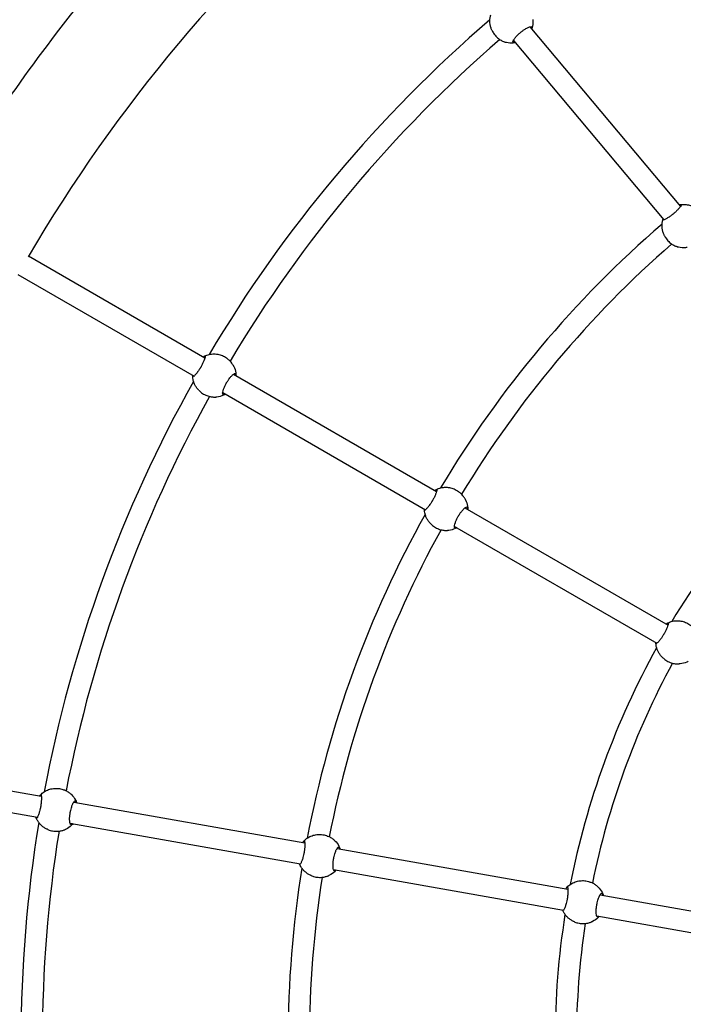
# Model space of a CAD drawing. Units: millimetres. Extents: x 0.91 to 8.86, y 0.69 to 8.81.
# Drawn here: x 3.88 to 4.37, y 4.07 to 4.81 of the extents above; entities that cross this region are included whole.
import ezdxf

# ---------------------------------------------------------------- set-up
doc = ezdxf.new("R2010")
doc.units = ezdxf.units.MM
doc.layers.add('sup-VIS', color=7, linetype='Continuous')

msp = doc.modelspace()

# ---------------------------------------------------------------- linework, layer by layer
at = {"layer": 'sup-VIS'}
for p, q in [((4.22977, 4.80082), (4.22997, 4.80045)), ((4.25789, 4.80408), (4.37078, 4.66955)), ((4.24556, 4.79388), (4.35831, 4.65952)), ((4.35869, 4.64758), (4.35889, 4.64721)), ((3.88253, 4.63244), (4.01453, 4.55623)), ((3.87453, 4.61859), (4.00638, 4.54246)), ((4.03205, 4.55497), (4.03236, 4.55469)), ((4.03593, 4.54388), (4.18802, 4.45607)), ((4.01062, 4.5312), (4.01093, 4.53092)), ((4.02783, 4.53008), (4.17973, 4.44238)), ((4.2056, 4.45507), (4.20591, 4.45479)), ((4.20926, 4.44381), (4.36133, 4.35601)), ((4.18418, 4.4313), (4.18449, 4.43102)), ((4.20136, 4.42989), (4.35295, 4.34237)), ((4.35753, 4.33139), (4.35784, 4.33111)), ((3.74191, 4.25422), (3.89202, 4.22775)), ((3.73913, 4.23846), (3.88907, 4.21202)), ((3.90891, 4.23255), (3.90929, 4.2324)), ((3.91635, 4.22346), (4.0893, 4.19296)), ((3.91346, 4.20772), (4.08619, 4.17726)), ((3.89691, 4.20289), (3.89729, 4.20273)), ((4.10616, 4.19803), (4.10655, 4.19788)), ((4.11346, 4.1887), (4.28638, 4.15821)), ((4.09416, 4.16837), (4.09455, 4.16821)), ((4.11079, 4.17293), (4.28317, 4.14253)), ((4.30323, 4.16344), (4.30362, 4.16329)), ((4.31044, 4.15397), (4.48326, 4.1235)), ((4.3079, 4.13817), (4.48024, 4.10778)), ((4.29123, 4.13378), (4.29162, 4.13362))]:
    msp.add_line(p, q, dxfattribs=at)
for radius, start, end in [(1.1619, 130.35864, 149.64136), (1.2381, 139.81521, 148.24159), (1.008, 130.66226, 149.33588), (0.992, 130.88805, 149.12048), (0.808, 130.79126, 149.16949), (0.792, 131.09855, 148.87505), (1.008, 150.66226, 169.33588), (0.992, 150.88805, 169.12048), (0.608, 131.03144, 148.88622), (0.808, 150.79126, 169.16949), (0.792, 151.09855, 168.87505), (0.608, 151.03144, 168.88622), (0.592, 151.4556, 168.47916), (1.2381, 169.90563, 250.05003), (1.008, 170.66226, 189.33588), (0.992, 170.88805, 189.12048), (0.808, 170.79126, 189.16949), (0.792, 171.09855, 188.87505), (0.608, 171.03144, 188.88622), (0.592, 171.4556, 188.47916)]:
    msp.add_arc((4.88474, 4.04458), radius, start, end, dxfattribs=at)
at = {"layer": 'sup-VIS', "extrusion": (0, 0, -1)}
for centre, major_axis, start_param, end_param in [((4.2439, 4.80833), (-0.01413, -0.00751), 0, 0.04576), ((4.37282, 4.65509), (-0.01413, -0.00751), 0, 0.04576), ((4.02134, 4.54309), (0.01071, 0.01189), -0.04576, 0), ((4.02134, 4.54309), (-0.01071, -0.01189), 0, 0.04576), ((4.19489, 4.44318), (0.01071, 0.01189), -0.04576, 0), ((4.19489, 4.44318), (-0.01071, -0.01189), 0, 0.04576), ((4.36824, 4.34328), (-0.01071, -0.01189), 0, 0.04576), ((3.90291, 4.21772), (0.006, 0.01483), -0.04576, 0), ((3.90291, 4.21772), (-0.006, -0.01483), 0, 0.04576), ((4.10016, 4.1832), (0.006, 0.01483), -0.04576, 0), ((4.10016, 4.1832), (-0.006, -0.01483), 0, 0.04576), ((4.29723, 4.14861), (0.006, 0.01483), -0.04576, 0), ((4.29723, 4.14861), (-0.006, -0.01483), 0, 0.04576)]:
    msp.add_ellipse(centre, major_axis=major_axis, ratio=0.999528, start_param=start_param, end_param=end_param, dxfattribs=at)
at = {"layer": 'sup-VIS'}
for points, knots in [([(4.22945, 4.80147), (4.22911, 4.80218), (4.22883, 4.80291), (4.22837, 4.80441), (4.2282, 4.80518), (4.22797, 4.80673), (4.22791, 4.80751), (4.2279, 4.80908), (4.22796, 4.80986), (4.22819, 4.81141), (4.22836, 4.81218), (4.22858, 4.81293)], [1.071367, 1.071367, 1.071367, 1.071367, 1.2181908, 1.2181908, 1.3650145, 1.3650145, 1.5118382, 1.5118382, 1.658662, 1.658662, 1.8054857, 1.8054857, 1.8054857, 1.8054857]), ([(4.2601, 4.8095), (4.26028, 4.80781), (4.26019, 4.80608), (4.25969, 4.80374), (4.2595, 4.80308), (4.25927, 4.80243)], [4.5476393, 4.5476393, 4.5476393, 4.5476393, 4.8675303, 4.8675303, 4.99623, 4.99623, 4.99623, 4.99623]), ([(4.22997, 4.80045), (4.2302, 4.80003), (4.23045, 4.7996), (4.23105, 4.79869), (4.2314, 4.79821), (4.23214, 4.79732), (4.23255, 4.79688), (4.2334, 4.79605), (4.23385, 4.79566), (4.23475, 4.79496), (4.23521, 4.79464), (4.23608, 4.79408), (4.2365, 4.79384), (4.23728, 4.79343), (4.23766, 4.79325), (4.23836, 4.79294), (4.23867, 4.79281), (4.23918, 4.79261), (4.23938, 4.79254), (4.23952, 4.79248)], [38.555084, 38.555084, 38.555084, 38.555084, 40.04396, 40.04396, 41.780703, 41.780703, 43.517446, 43.517446, 45.254189, 45.254189, 46.990932, 46.990932, 48.727675, 48.727675, 50.472657, 50.472657, 52.217639, 52.217639, 53.829452, 53.829452, 53.829452, 53.829452]), ([(4.24566, 4.79243), (4.2455, 4.79243), (4.24538, 4.79247), (4.24523, 4.79265), (4.2452, 4.79278), (4.24525, 4.79326), (4.24545, 4.79371), (4.2461, 4.79479), (4.24653, 4.79539), (4.24752, 4.7966), (4.24806, 4.7972), (4.24894, 4.7981), (4.24925, 4.79839), (4.24981, 4.79892), (4.25006, 4.79915), (4.25046, 4.7995), (4.2506, 4.79962), (4.25085, 4.79983), (4.25096, 4.79992), (4.25119, 4.80011), (4.25132, 4.80021), (4.25164, 4.80047), (4.25185, 4.80063), (4.25262, 4.80122), (4.2532, 4.80162), (4.25456, 4.80251), (4.25532, 4.80295), (4.25682, 4.80371), (4.25751, 4.80399), (4.25857, 4.80426), (4.25893, 4.80425), (4.25922, 4.80401), (4.25925, 4.80386), (4.2592, 4.80366)], [-32.465048, -32.465048, -32.465048, -32.465048, -30.594148, -30.594148, -28.750985, -28.750985, -25.299015, -25.299015, -22.144384, -22.144384, -19.440209, -19.440209, -18.121669, -18.121669, -17.076796, -17.076796, -16.532998, -16.532998, -16.099612, -16.099612, -15.618183, -15.618183, -14.841977, -14.841977, -12.663004, -12.663004, -9.549291, -9.549291, -5.917996, -5.917996, -2.293798, -2.293798, 0, 0, 0, 0]), ([(4.2592, 4.80366), (4.25917, 4.80351), (4.25912, 4.80331), (4.25902, 4.80297), (4.25899, 4.80289), (4.25897, 4.8028)], [29.731953, 29.731953, 29.731953, 29.731953, 31.343766, 31.343766, 31.869755, 31.869755, 31.869755, 31.869755]), ([(4.2471, 4.79205), (4.24655, 4.79195), (4.246, 4.79188), (4.24375, 4.7917), (4.24202, 4.79184), (4.24011, 4.79231), (4.23985, 4.79238), (4.2396, 4.79246)], [6.0438138, 6.0438138, 6.0438138, 6.0438138, 6.1478561, 6.1478561, 6.4679588, 6.4679588, 6.517845, 6.517845, 6.517845, 6.517845]), ([(4.24671, 4.79251), (4.24655, 4.79249), (4.2464, 4.79247), (4.24601, 4.79244), (4.24581, 4.79243), (4.24566, 4.79243)], [51.363102, 51.363102, 51.363102, 51.363102, 52.217639, 52.217639, 53.829452, 53.829452, 53.829452, 53.829452]), ([(4.37107, 4.67098), (4.37121, 4.67102), (4.37132, 4.671), (4.37143, 4.6709), (4.37144, 4.6708), (4.37134, 4.67041), (4.37111, 4.67002), (4.37041, 4.66904), (4.36996, 4.66848), (4.36893, 4.66733), (4.36838, 4.66676), (4.36748, 4.66589), (4.36718, 4.6656), (4.36661, 4.66508), (4.36635, 4.66485), (4.36595, 4.6645), (4.36582, 4.66439), (4.36557, 4.66418), (4.36546, 4.66409), (4.36522, 4.66389), (4.3651, 4.66379), (4.36477, 4.66353), (4.36457, 4.66337), (4.3638, 4.66277), (4.36323, 4.66236), (4.36189, 4.66144), (4.36114, 4.66096), (4.35969, 4.66012), (4.35902, 4.65979), (4.35803, 4.6594), (4.3577, 4.65934), (4.35747, 4.65948), (4.35746, 4.65959), (4.35752, 4.65975)], [-32.465048, -32.465048, -32.465048, -32.465048, -30.594148, -30.594148, -28.750985, -28.750985, -25.299015, -25.299015, -22.144384, -22.144384, -19.440209, -19.440209, -18.121669, -18.121669, -17.076796, -17.076796, -16.532998, -16.532998, -16.099612, -16.099612, -15.618183, -15.618183, -14.841977, -14.841977, -12.663004, -12.663004, -9.549291, -9.549291, -5.917996, -5.917996, -2.293798, -2.293798, 0, 0, 0, 0]), ([(4.3698, 4.67071), (4.37007, 4.67077), (4.3703, 4.67082), (4.37075, 4.67091), (4.37094, 4.67095), (4.37107, 4.67098)], [23.002719, 23.002719, 23.002719, 23.002719, 24.363838, 24.363838, 25.975651, 25.975651, 25.975651, 25.975651]), ([(4.37116, 4.671), (4.37237, 4.67112), (4.37359, 4.67111), (4.37601, 4.67081), (4.3772, 4.67052), (4.37948, 4.66968), (4.38058, 4.66913), (4.38261, 4.6678), (4.38356, 4.66701), (4.38524, 4.66525), (4.38598, 4.66428), (4.3866, 4.66323)], [2.980608, 2.980608, 2.980608, 2.980608, 3.208775, 3.208775, 3.436941, 3.436941, 3.665107, 3.665107, 3.893273, 3.893273, 4.121439, 4.121439, 4.121439, 4.121439]), ([(4.35836, 4.64823), (4.35803, 4.64894), (4.35775, 4.64968), (4.35729, 4.65117), (4.35712, 4.65194), (4.35688, 4.65349), (4.35683, 4.65427), (4.35682, 4.65584), (4.35688, 4.65662), (4.3571, 4.65817), (4.35727, 4.65894), (4.3575, 4.65969)], [1.071367, 1.071367, 1.071367, 1.071367, 1.2181908, 1.2181908, 1.3650145, 1.3650145, 1.5118382, 1.5118382, 1.658662, 1.658662, 1.8054857, 1.8054857, 1.8054857, 1.8054857]), ([(4.35889, 4.64721), (4.35911, 4.64679), (4.35937, 4.64636), (4.35997, 4.64545), (4.36032, 4.64497), (4.36106, 4.64408), (4.36147, 4.64364), (4.36232, 4.64281), (4.36277, 4.64242), (4.36367, 4.64172), (4.36412, 4.6414), (4.365, 4.64084), (4.36542, 4.6406), (4.3662, 4.64019), (4.36658, 4.64001), (4.36727, 4.6397), (4.36759, 4.63957), (4.3681, 4.63937), (4.3683, 4.6393), (4.36844, 4.63924)], [38.555084, 38.555084, 38.555084, 38.555084, 40.04396, 40.04396, 41.780703, 41.780703, 43.517446, 43.517446, 45.254189, 45.254189, 46.990932, 46.990932, 48.727675, 48.727675, 50.472657, 50.472657, 52.217639, 52.217639, 53.829452, 53.829452, 53.829452, 53.829452]), ([(4.37572, 4.63876), (4.37527, 4.63868), (4.37482, 4.63863), (4.37266, 4.63846), (4.37094, 4.6386), (4.36903, 4.63907), (4.36877, 4.63914), (4.36851, 4.63922)], [6.0623608, 6.0623608, 6.0623608, 6.0623608, 6.1478561, 6.1478561, 6.4679588, 6.4679588, 6.517845, 6.517845, 6.517845, 6.517845]), ([(4.01425, 4.55742), (4.01438, 4.55751), (4.01448, 4.55753), (4.01462, 4.55747), (4.01466, 4.55738), (4.0147, 4.55698), (4.01462, 4.55653), (4.0143, 4.55537), (4.01406, 4.5547), (4.01349, 4.55326), (4.01317, 4.55254), (4.01262, 4.55141), (4.01243, 4.55103), (4.01208, 4.55035), (4.01192, 4.55005), (4.01166, 4.54959), (4.01157, 4.54943), (4.01141, 4.54915), (4.01133, 4.54902), (4.01118, 4.54876), (4.0111, 4.54862), (4.01088, 4.54827), (4.01075, 4.54805), (4.01022, 4.54723), (4.00983, 4.54664), (4.00889, 4.54531), (4.00835, 4.54462), (4.00727, 4.54333), (4.00676, 4.54279), (4.00595, 4.54208), (4.00566, 4.54191), (4.0054, 4.54196), (4.00536, 4.54206), (4.00536, 4.54224)], [-32.465048, -32.465048, -32.465048, -32.465048, -30.594148, -30.594148, -28.750985, -28.750985, -25.299015, -25.299015, -22.144384, -22.144384, -19.440209, -19.440209, -18.121669, -18.121669, -17.076796, -17.076796, -16.532998, -16.532998, -16.099612, -16.099612, -15.618183, -15.618183, -14.841977, -14.841977, -12.663004, -12.663004, -9.549291, -9.549291, -5.917996, -5.917996, -2.293798, -2.293798, 0, 0, 0, 0]), ([(4.0134, 4.55689), (4.01353, 4.55698), (4.01365, 4.55705), (4.01397, 4.55725), (4.01414, 4.55735), (4.01425, 4.55742)], [23.504184, 23.504184, 23.504184, 23.504184, 24.363838, 24.363838, 25.975651, 25.975651, 25.975651, 25.975651]), ([(4.01433, 4.55747), (4.01542, 4.558), (4.01658, 4.55841), (4.01895, 4.55895), (4.02017, 4.55909), (4.0226, 4.55908), (4.02382, 4.55894), (4.02619, 4.55838), (4.02734, 4.55797), (4.02952, 4.55689), (4.03055, 4.55622), (4.03149, 4.55545)], [2.980608, 2.980608, 2.980608, 2.980608, 3.208775, 3.208775, 3.436941, 3.436941, 3.665107, 3.665107, 3.893273, 3.893273, 4.121439, 4.121439, 4.121439, 4.121439]), ([(4.03613, 4.54977), (4.03606, 4.54991), (4.03596, 4.55009), (4.03568, 4.55057), (4.03551, 4.55087), (4.0351, 4.55152), (4.03486, 4.55187), (4.03433, 4.55258), (4.03403, 4.55296), (4.03334, 4.55374), (4.03296, 4.55414), (4.03248, 4.55458), (4.03242, 4.55464), (4.03236, 4.55469)], [1.878151, 1.878151, 1.878151, 1.878151, 3.489964, 3.489964, 5.234946, 5.234946, 6.979929, 6.979929, 8.716672, 8.716672, 10.453415, 10.453415, 10.701282, 10.701282, 10.701282, 10.701282]), ([(4.03615, 4.54973), (4.0369, 4.5482), (4.03741, 4.54655), (4.03774, 4.54418), (4.03779, 4.54349), (4.03779, 4.54281)], [4.5476393, 4.5476393, 4.5476393, 4.5476393, 4.8675303, 4.8675303, 4.99623, 4.99623, 4.99623, 4.99623]), ([(4.00536, 4.54224), (4.00537, 4.54237), (4.00537, 4.54256), (4.00538, 4.54287), (4.00538, 4.54295), (4.00539, 4.54304)], [1.878151, 1.878151, 1.878151, 1.878151, 3.489964, 3.489964, 4.001807, 4.001807, 4.001807, 4.001807]), ([(4.02842, 4.52875), (4.02827, 4.52869), (4.02814, 4.52869), (4.02794, 4.52881), (4.02787, 4.52892), (4.02776, 4.52939), (4.02778, 4.52988), (4.02803, 4.53111), (4.02823, 4.53182), (4.02875, 4.53331), (4.02905, 4.53405), (4.02957, 4.5352), (4.02975, 4.53558), (4.0301, 4.53627), (4.03026, 4.53657), (4.03052, 4.53703), (4.0306, 4.53719), (4.03077, 4.53747), (4.03084, 4.5376), (4.03099, 4.53786), (4.03108, 4.538), (4.03129, 4.53835), (4.03143, 4.53857), (4.03196, 4.53939), (4.03236, 4.53996), (4.03334, 4.54126), (4.0339, 4.54194), (4.03505, 4.54316), (4.0356, 4.54366), (4.03651, 4.54428), (4.03685, 4.5444), (4.0372, 4.54427), (4.03728, 4.54414), (4.03731, 4.54393)], [-32.465048, -32.465048, -32.465048, -32.465048, -30.594148, -30.594148, -28.750985, -28.750985, -25.299015, -25.299015, -22.144384, -22.144384, -19.440209, -19.440209, -18.121669, -18.121669, -17.076796, -17.076796, -16.532998, -16.532998, -16.099612, -16.099612, -15.618183, -15.618183, -14.841977, -14.841977, -12.663004, -12.663004, -9.549291, -9.549291, -5.917996, -5.917996, -2.293798, -2.293798, 0, 0, 0, 0]), ([(4.03731, 4.54393), (4.03733, 4.54378), (4.03735, 4.54357), (4.03737, 4.54323), (4.03738, 4.54314), (4.03738, 4.54304)], [29.731953, 29.731953, 29.731953, 29.731953, 31.343766, 31.343766, 31.869755, 31.869755, 31.869755, 31.869755]), ([(4.01009, 4.5317), (4.00953, 4.53225), (4.00902, 4.53285), (4.00808, 4.5341), (4.00765, 4.53476), (4.0069, 4.53614), (4.00658, 4.53685), (4.00604, 4.53832), (4.00583, 4.53908), (4.00551, 4.54061), (4.00541, 4.54139), (4.00536, 4.54217)], [1.071367, 1.071367, 1.071367, 1.071367, 1.2181908, 1.2181908, 1.3650145, 1.3650145, 1.5118382, 1.5118382, 1.658662, 1.658662, 1.8054857, 1.8054857, 1.8054857, 1.8054857]), ([(4.01093, 4.53092), (4.01129, 4.5306), (4.01168, 4.53028), (4.01255, 4.52963), (4.01305, 4.52931), (4.01405, 4.52872), (4.01458, 4.52845), (4.01566, 4.52796), (4.01622, 4.52775), (4.01731, 4.5274), (4.01784, 4.52725), (4.01886, 4.52703), (4.01933, 4.52695), (4.0202, 4.52683), (4.02062, 4.52679), (4.02138, 4.52673), (4.02172, 4.52672), (4.02227, 4.52671), (4.02248, 4.52671), (4.02263, 4.5267)], [38.555084, 38.555084, 38.555084, 38.555084, 40.04396, 40.04396, 41.780703, 41.780703, 43.517446, 43.517446, 45.254189, 45.254189, 46.990932, 46.990932, 48.727675, 48.727675, 50.472657, 50.472657, 52.217639, 52.217639, 53.829452, 53.829452, 53.829452, 53.829452]), ([(4.0299, 4.52888), (4.02942, 4.5286), (4.02893, 4.52835), (4.02687, 4.52741), (4.02521, 4.52695), (4.02324, 4.52674), (4.02298, 4.52672), (4.02271, 4.5267)], [6.0438138, 6.0438138, 6.0438138, 6.0438138, 6.1478561, 6.1478561, 6.4679588, 6.4679588, 6.517845, 6.517845, 6.517845, 6.517845]), ([(4.02938, 4.52919), (4.02924, 4.52911), (4.0291, 4.52905), (4.02875, 4.52888), (4.02856, 4.5288), (4.02842, 4.52875)], [51.363102, 51.363102, 51.363102, 51.363102, 52.217639, 52.217639, 53.829452, 53.829452, 53.829452, 53.829452]), ([(4.1878, 4.45752), (4.18793, 4.4576), (4.18803, 4.45762), (4.18817, 4.45756), (4.18821, 4.45748), (4.18825, 4.45707), (4.18818, 4.45663), (4.18785, 4.45547), (4.18762, 4.45479), (4.18704, 4.45336), (4.18672, 4.45263), (4.18618, 4.4515), (4.18599, 4.45113), (4.18563, 4.45045), (4.18547, 4.45014), (4.18521, 4.44968), (4.18512, 4.44953), (4.18496, 4.44924), (4.18489, 4.44912), (4.18474, 4.44886), (4.18465, 4.44872), (4.18444, 4.44836), (4.1843, 4.44814), (4.18378, 4.44732), (4.18339, 4.44674), (4.18244, 4.44541), (4.1819, 4.44471), (4.18082, 4.44342), (4.18031, 4.44289), (4.17951, 4.44218), (4.17922, 4.44201), (4.17896, 4.44206), (4.17891, 4.44216), (4.17892, 4.44233)], [-32.465048, -32.465048, -32.465048, -32.465048, -30.594148, -30.594148, -28.750985, -28.750985, -25.299015, -25.299015, -22.144384, -22.144384, -19.440209, -19.440209, -18.121669, -18.121669, -17.076796, -17.076796, -16.532998, -16.532998, -16.099612, -16.099612, -15.618183, -15.618183, -14.841977, -14.841977, -12.663004, -12.663004, -9.549291, -9.549291, -5.917996, -5.917996, -2.293798, -2.293798, 0, 0, 0, 0]), ([(4.18671, 4.45683), (4.18694, 4.45698), (4.18714, 4.45711), (4.18752, 4.45735), (4.18769, 4.45745), (4.1878, 4.45752)], [23.002719, 23.002719, 23.002719, 23.002719, 24.363838, 24.363838, 25.975651, 25.975651, 25.975651, 25.975651]), ([(4.18789, 4.45757), (4.18898, 4.4581), (4.19013, 4.45851), (4.19251, 4.45905), (4.19372, 4.45918), (4.19616, 4.45918), (4.19737, 4.45903), (4.19974, 4.45848), (4.2009, 4.45806), (4.20308, 4.45698), (4.20411, 4.45632), (4.20505, 4.45554)], [2.980608, 2.980608, 2.980608, 2.980608, 3.208775, 3.208775, 3.436941, 3.436941, 3.665107, 3.665107, 3.893273, 3.893273, 4.121439, 4.121439, 4.121439, 4.121439]), ([(4.20969, 4.44986), (4.20961, 4.45), (4.20951, 4.45019), (4.20924, 4.45067), (4.20906, 4.45097), (4.20865, 4.45161), (4.20841, 4.45197), (4.20789, 4.45267), (4.20759, 4.45305), (4.2069, 4.45383), (4.20651, 4.45423), (4.20603, 4.45468), (4.20597, 4.45473), (4.20591, 4.45479)], [1.878151, 1.878151, 1.878151, 1.878151, 3.489964, 3.489964, 5.234946, 5.234946, 6.979929, 6.979929, 8.716672, 8.716672, 10.453415, 10.453415, 10.701282, 10.701282, 10.701282, 10.701282]), ([(4.20971, 4.44983), (4.21046, 4.44829), (4.21096, 4.44664), (4.2113, 4.44417), (4.21135, 4.44339), (4.21135, 4.4426)], [4.5476393, 4.5476393, 4.5476393, 4.5476393, 4.8675303, 4.8675303, 5.0147451, 5.0147451, 5.0147451, 5.0147451]), ([(4.18365, 4.4318), (4.18309, 4.43235), (4.18257, 4.43294), (4.18163, 4.43419), (4.18121, 4.43485), (4.18046, 4.43623), (4.18014, 4.43695), (4.1796, 4.43842), (4.17938, 4.43917), (4.17906, 4.44071), (4.17896, 4.44148), (4.17892, 4.44227)], [1.071367, 1.071367, 1.071367, 1.071367, 1.2181908, 1.2181908, 1.3650145, 1.3650145, 1.5118382, 1.5118382, 1.658662, 1.658662, 1.8054857, 1.8054857, 1.8054857, 1.8054857]), ([(4.20198, 4.42884), (4.20182, 4.42879), (4.2017, 4.42879), (4.2015, 4.4289), (4.20143, 4.42901), (4.20131, 4.42948), (4.20134, 4.42997), (4.20158, 4.43121), (4.20178, 4.43192), (4.2023, 4.4334), (4.2026, 4.43414), (4.20312, 4.43529), (4.20331, 4.43567), (4.20366, 4.43636), (4.20382, 4.43667), (4.20407, 4.43713), (4.20416, 4.43729), (4.20432, 4.43757), (4.20439, 4.43769), (4.20455, 4.43795), (4.20463, 4.43809), (4.20485, 4.43845), (4.20499, 4.43867), (4.20551, 4.43948), (4.20592, 4.44006), (4.20689, 4.44136), (4.20746, 4.44203), (4.2086, 4.44326), (4.20916, 4.44376), (4.21006, 4.44438), (4.2104, 4.4445), (4.21075, 4.44437), (4.21084, 4.44424), (4.21086, 4.44403)], [-32.465048, -32.465048, -32.465048, -32.465048, -30.594148, -30.594148, -28.750985, -28.750985, -25.299015, -25.299015, -22.144384, -22.144384, -19.440209, -19.440209, -18.121669, -18.121669, -17.076796, -17.076796, -16.532998, -16.532998, -16.099612, -16.099612, -15.618183, -15.618183, -14.841977, -14.841977, -12.663004, -12.663004, -9.549291, -9.549291, -5.917996, -5.917996, -2.293798, -2.293798, 0, 0, 0, 0]), ([(4.21086, 4.44403), (4.21088, 4.44388), (4.2109, 4.44367), (4.21093, 4.44324), (4.21094, 4.44305), (4.21094, 4.44284)], [29.731953, 29.731953, 29.731953, 29.731953, 31.343766, 31.343766, 32.399027, 32.399027, 32.399027, 32.399027]), ([(4.18449, 4.43102), (4.18485, 4.43069), (4.18523, 4.43038), (4.18611, 4.42973), (4.1866, 4.4294), (4.1876, 4.42882), (4.18813, 4.42854), (4.18922, 4.42806), (4.18977, 4.42784), (4.19086, 4.42749), (4.1914, 4.42735), (4.19241, 4.42712), (4.19289, 4.42704), (4.19376, 4.42692), (4.19418, 4.42688), (4.19494, 4.42683), (4.19528, 4.42682), (4.19582, 4.4268), (4.19604, 4.4268), (4.19619, 4.4268)], [38.555084, 38.555084, 38.555084, 38.555084, 40.04396, 40.04396, 41.780703, 41.780703, 43.517446, 43.517446, 45.254189, 45.254189, 46.990932, 46.990932, 48.727675, 48.727675, 50.472657, 50.472657, 52.217639, 52.217639, 53.829452, 53.829452, 53.829452, 53.829452]), ([(4.2032, 4.42883), (4.2028, 4.42861), (4.2024, 4.4284), (4.20043, 4.4275), (4.19876, 4.42705), (4.1968, 4.42683), (4.19653, 4.42681), (4.19627, 4.4268)], [6.0623608, 6.0623608, 6.0623608, 6.0623608, 6.1478561, 6.1478561, 6.4679588, 6.4679588, 6.517845, 6.517845, 6.517845, 6.517845]), ([(4.20266, 4.42914), (4.20262, 4.42912), (4.20258, 4.4291), (4.20231, 4.42897), (4.20211, 4.42889), (4.20198, 4.42884)], [51.9355, 51.9355, 51.9355, 51.9355, 52.217639, 52.217639, 53.829452, 53.829452, 53.829452, 53.829452]), ([(4.36124, 4.35766), (4.36233, 4.35819), (4.36349, 4.3586), (4.36586, 4.35914), (4.36707, 4.35928), (4.36951, 4.35927), (4.37073, 4.35913), (4.37309, 4.35857), (4.37425, 4.35816), (4.37643, 4.35708), (4.37746, 4.35641), (4.3784, 4.35564)], [2.980608, 2.980608, 2.980608, 2.980608, 3.208775, 3.208775, 3.436941, 3.436941, 3.665107, 3.665107, 3.893273, 3.893273, 4.121439, 4.121439, 4.121439, 4.121439]), ([(4.36116, 4.35761), (4.36128, 4.3577), (4.36138, 4.35772), (4.36152, 4.35766), (4.36157, 4.35757), (4.3616, 4.35717), (4.36153, 4.35672), (4.3612, 4.35556), (4.36097, 4.35489), (4.36039, 4.35345), (4.36008, 4.35273), (4.35953, 4.3516), (4.35934, 4.35122), (4.35899, 4.35054), (4.35882, 4.35024), (4.35857, 4.34978), (4.35848, 4.34962), (4.35832, 4.34934), (4.35824, 4.34921), (4.35809, 4.34895), (4.35801, 4.34881), (4.35779, 4.34846), (4.35765, 4.34824), (4.35713, 4.34741), (4.35674, 4.34683), (4.35579, 4.3455), (4.35525, 4.3448), (4.35418, 4.34352), (4.35367, 4.34298), (4.35286, 4.34227), (4.35257, 4.3421), (4.35231, 4.34215), (4.35226, 4.34225), (4.35227, 4.34243)], [-32.465048, -32.465048, -32.465048, -32.465048, -30.594148, -30.594148, -28.750985, -28.750985, -25.299015, -25.299015, -22.144384, -22.144384, -19.440209, -19.440209, -18.121669, -18.121669, -17.076796, -17.076796, -16.532998, -16.532998, -16.099612, -16.099612, -15.618183, -15.618183, -14.841977, -14.841977, -12.663004, -12.663004, -9.549291, -9.549291, -5.917996, -5.917996, -2.293798, -2.293798, 0, 0, 0, 0]), ([(4.35992, 4.35683), (4.3602, 4.35702), (4.36046, 4.35718), (4.36088, 4.35744), (4.36104, 4.35754), (4.36116, 4.35761)], [22.717771, 22.717771, 22.717771, 22.717771, 24.363838, 24.363838, 25.975651, 25.975651, 25.975651, 25.975651]), ([(4.357, 4.33189), (4.35644, 4.33244), (4.35593, 4.33304), (4.35498, 4.33429), (4.35456, 4.33495), (4.35381, 4.33632), (4.35349, 4.33704), (4.35295, 4.33851), (4.35273, 4.33927), (4.35242, 4.3408), (4.35231, 4.34158), (4.35227, 4.34236)], [1.071367, 1.071367, 1.071367, 1.071367, 1.2181908, 1.2181908, 1.3650145, 1.3650145, 1.5118382, 1.5118382, 1.658662, 1.658662, 1.8054857, 1.8054857, 1.8054857, 1.8054857]), ([(4.35784, 4.33111), (4.3582, 4.33079), (4.35859, 4.33047), (4.35946, 4.32982), (4.35996, 4.32949), (4.36096, 4.32891), (4.36149, 4.32864), (4.36257, 4.32815), (4.36312, 4.32794), (4.36421, 4.32758), (4.36475, 4.32744), (4.36576, 4.32722), (4.36624, 4.32713), (4.36711, 4.32702), (4.36753, 4.32698), (4.36829, 4.32692), (4.36863, 4.32691), (4.36918, 4.3269), (4.36939, 4.32689), (4.36954, 4.32689)], [38.555084, 38.555084, 38.555084, 38.555084, 40.04396, 40.04396, 41.780703, 41.780703, 43.517446, 43.517446, 45.254189, 45.254189, 46.990932, 46.990932, 48.727675, 48.727675, 50.472657, 50.472657, 52.217639, 52.217639, 53.829452, 53.829452, 53.829452, 53.829452]), ([(4.37639, 4.32884), (4.37605, 4.32865), (4.37569, 4.32847), (4.37378, 4.3276), (4.37211, 4.32714), (4.37015, 4.32693), (4.36989, 4.32691), (4.36962, 4.32689)], [6.0737182, 6.0737182, 6.0737182, 6.0737182, 6.1478561, 6.1478561, 6.4679588, 6.4679588, 6.517845, 6.517845, 6.517845, 6.517845]), ([(3.8914, 4.22884), (3.89225, 4.22972), (3.89319, 4.23049), (3.89524, 4.23182), (3.89634, 4.23236), (3.89862, 4.23319), (3.89982, 4.23347), (3.90223, 4.23375), (3.90346, 4.23376), (3.90588, 4.23349), (3.90707, 4.23322), (3.90822, 4.23281)], [2.980608, 2.980608, 2.980608, 2.980608, 3.208775, 3.208775, 3.436941, 3.436941, 3.665107, 3.665107, 3.893273, 3.893273, 4.121439, 4.121439, 4.121439, 4.121439]), ([(3.89134, 4.22877), (3.89143, 4.22889), (3.89152, 4.22895), (3.89167, 4.22894), (3.89174, 4.22887), (3.89192, 4.22851), (3.892, 4.22806), (3.89209, 4.22686), (3.8921, 4.22614), (3.89205, 4.2246), (3.892, 4.22381), (3.89187, 4.22256), (3.89182, 4.22214), (3.89172, 4.22138), (3.89167, 4.22104), (3.89159, 4.22052), (3.89156, 4.22034), (3.8915, 4.22002), (3.89148, 4.21988), (3.89142, 4.21958), (3.89139, 4.21942), (3.89131, 4.21901), (3.89126, 4.21876), (3.89105, 4.21781), (3.89088, 4.21713), (3.89045, 4.21556), (3.89018, 4.21471), (3.8896, 4.21314), (3.88931, 4.21246), (3.8888, 4.21152), (3.88858, 4.21126), (3.88832, 4.21122), (3.88824, 4.21129), (3.88819, 4.21146)], [-32.465048, -32.465048, -32.465048, -32.465048, -30.594148, -30.594148, -28.750985, -28.750985, -25.299015, -25.299015, -22.144384, -22.144384, -19.440209, -19.440209, -18.121669, -18.121669, -17.076796, -17.076796, -16.532998, -16.532998, -16.099612, -16.099612, -15.618183, -15.618183, -14.841977, -14.841977, -12.663004, -12.663004, -9.549291, -9.549291, -5.917996, -5.917996, -2.293798, -2.293798, 0, 0, 0, 0]), ([(3.89072, 4.22798), (3.89082, 4.2281), (3.89091, 4.22822), (3.89114, 4.22851), (3.89126, 4.22866), (3.89134, 4.22877)], [23.504184, 23.504184, 23.504184, 23.504184, 24.363838, 24.363838, 25.975651, 25.975651, 25.975651, 25.975651]), ([(3.91452, 4.22906), (3.91441, 4.22916), (3.91425, 4.22931), (3.91383, 4.22966), (3.91356, 4.22988), (3.91295, 4.23035), (3.91261, 4.2306), (3.91188, 4.23108), (3.91146, 4.23134), (3.91055, 4.23184), (3.91005, 4.23208), (3.90944, 4.23234), (3.90937, 4.23237), (3.90929, 4.2324)], [1.878151, 1.878151, 1.878151, 1.878151, 3.489964, 3.489964, 5.234946, 5.234946, 6.979929, 6.979929, 8.716672, 8.716672, 10.453415, 10.453415, 10.701282, 10.701282, 10.701282, 10.701282]), ([(3.91456, 4.22903), (3.91579, 4.22785), (3.91683, 4.22647), (3.91794, 4.22436), (3.91823, 4.22373), (3.91847, 4.22308)], [4.5476393, 4.5476393, 4.5476393, 4.5476393, 4.8675303, 4.8675303, 4.99623, 4.99623, 4.99623, 4.99623]), ([(3.91447, 4.20667), (3.91434, 4.20657), (3.91422, 4.20652), (3.914, 4.20656), (3.9139, 4.20664), (3.91362, 4.20705), (3.91348, 4.20752), (3.91329, 4.20876), (3.91323, 4.20949), (3.91322, 4.21107), (3.91324, 4.21186), (3.91334, 4.21312), (3.91338, 4.21354), (3.91348, 4.21431), (3.91352, 4.21465), (3.9136, 4.21517), (3.91363, 4.21535), (3.91369, 4.21567), (3.91371, 4.21581), (3.91377, 4.21611), (3.9138, 4.21627), (3.91388, 4.21668), (3.91394, 4.21693), (3.91415, 4.21788), (3.91433, 4.21855), (3.91481, 4.22011), (3.91511, 4.22094), (3.91577, 4.22248), (3.91612, 4.22314), (3.91675, 4.22403), (3.91704, 4.22426), (3.91741, 4.22426), (3.91753, 4.22417), (3.91763, 4.22398)], [-32.465048, -32.465048, -32.465048, -32.465048, -30.594148, -30.594148, -28.750985, -28.750985, -25.299015, -25.299015, -22.144384, -22.144384, -19.440209, -19.440209, -18.121669, -18.121669, -17.076796, -17.076796, -16.532998, -16.532998, -16.099612, -16.099612, -15.618183, -15.618183, -14.841977, -14.841977, -12.663004, -12.663004, -9.549291, -9.549291, -5.917996, -5.917996, -2.293798, -2.293798, 0, 0, 0, 0]), ([(3.91763, 4.22398), (3.9177, 4.22385), (3.91779, 4.22366), (3.91793, 4.22334), (3.91796, 4.22326), (3.918, 4.22317)], [29.731953, 29.731953, 29.731953, 29.731953, 31.343766, 31.343766, 31.869755, 31.869755, 31.869755, 31.869755]), ([(3.88819, 4.21146), (3.88815, 4.21158), (3.88808, 4.21176), (3.88799, 4.21206), (3.88796, 4.21214), (3.88794, 4.21222)], [1.878151, 1.878151, 1.878151, 1.878151, 3.489964, 3.489964, 4.001807, 4.001807, 4.001807, 4.001807]), ([(3.89623, 4.20318), (3.89552, 4.20351), (3.89483, 4.20388), (3.89352, 4.20474), (3.8929, 4.20522), (3.89172, 4.20625), (3.89117, 4.20681), (3.89016, 4.20801), (3.8897, 4.20865), (3.88888, 4.20998), (3.88852, 4.21068), (3.88821, 4.2114)], [1.071367, 1.071367, 1.071367, 1.071367, 1.2181908, 1.2181908, 1.3650145, 1.3650145, 1.5118382, 1.5118382, 1.658662, 1.658662, 1.8054857, 1.8054857, 1.8054857, 1.8054857]), ([(3.91581, 4.20731), (3.91546, 4.20688), (3.91508, 4.20647), (3.91347, 4.20488), (3.91206, 4.20388), (3.91029, 4.20301), (3.91005, 4.2029), (3.9098, 4.2028)], [6.0438138, 6.0438138, 6.0438138, 6.0438138, 6.1478561, 6.1478561, 6.4679588, 6.4679588, 6.517845, 6.517845, 6.517845, 6.517845]), ([(3.91522, 4.20741), (3.91511, 4.20729), (3.91501, 4.20718), (3.91473, 4.20691), (3.91458, 4.20677), (3.91447, 4.20667)], [51.363102, 51.363102, 51.363102, 51.363102, 52.217639, 52.217639, 53.829452, 53.829452, 53.829452, 53.829452]), ([(3.89729, 4.20273), (3.89774, 4.20255), (3.89821, 4.20239), (3.89926, 4.20207), (3.89983, 4.20194), (3.90097, 4.20173), (3.90156, 4.20165), (3.90275, 4.20157), (3.90334, 4.20156), (3.90449, 4.2016), (3.90504, 4.20165), (3.90607, 4.20178), (3.90655, 4.20187), (3.9074, 4.20205), (3.90781, 4.20216), (3.90854, 4.20237), (3.90887, 4.20247), (3.90938, 4.20265), (3.90958, 4.20272), (3.90973, 4.20277)], [38.555084, 38.555084, 38.555084, 38.555084, 40.04396, 40.04396, 41.780703, 41.780703, 43.517446, 43.517446, 45.254189, 45.254189, 46.990932, 46.990932, 48.727675, 48.727675, 50.472657, 50.472657, 52.217639, 52.217639, 53.829452, 53.829452, 53.829452, 53.829452]), ([(4.08866, 4.19432), (4.08951, 4.19519), (4.09045, 4.19597), (4.0925, 4.19729), (4.09359, 4.19784), (4.09588, 4.19866), (4.09707, 4.19895), (4.09949, 4.19923), (4.10072, 4.19924), (4.10314, 4.19897), (4.10433, 4.1987), (4.10548, 4.19829)], [2.980608, 2.980608, 2.980608, 2.980608, 3.208775, 3.208775, 3.436941, 3.436941, 3.665107, 3.665107, 3.893273, 3.893273, 4.121439, 4.121439, 4.121439, 4.121439]), ([(4.11178, 4.19454), (4.11167, 4.19464), (4.11151, 4.19479), (4.11109, 4.19514), (4.11082, 4.19536), (4.11021, 4.19583), (4.10987, 4.19608), (4.10913, 4.19656), (4.10872, 4.19682), (4.1078, 4.19732), (4.1073, 4.19756), (4.1067, 4.19781), (4.10663, 4.19785), (4.10655, 4.19788)], [1.878151, 1.878151, 1.878151, 1.878151, 3.489964, 3.489964, 5.234946, 5.234946, 6.979929, 6.979929, 8.716672, 8.716672, 10.453415, 10.453415, 10.701282, 10.701282, 10.701282, 10.701282]), ([(4.0886, 4.19425), (4.08869, 4.19437), (4.08878, 4.19443), (4.08893, 4.19441), (4.089, 4.19435), (4.08917, 4.19398), (4.08926, 4.19354), (4.08935, 4.19234), (4.08936, 4.19162), (4.08931, 4.19008), (4.08926, 4.18929), (4.08913, 4.18804), (4.08908, 4.18762), (4.08898, 4.18686), (4.08893, 4.18652), (4.08885, 4.186), (4.08882, 4.18582), (4.08876, 4.1855), (4.08874, 4.18536), (4.08868, 4.18506), (4.08865, 4.1849), (4.08857, 4.18449), (4.08852, 4.18424), (4.08831, 4.18329), (4.08814, 4.18261), (4.0877, 4.18104), (4.08743, 4.18019), (4.08686, 4.17862), (4.08657, 4.17794), (4.08605, 4.17699), (4.08584, 4.17674), (4.08558, 4.1767), (4.0855, 4.17677), (4.08544, 4.17694)], [-32.465048, -32.465048, -32.465048, -32.465048, -30.594148, -30.594148, -28.750985, -28.750985, -25.299015, -25.299015, -22.144384, -22.144384, -19.440209, -19.440209, -18.121669, -18.121669, -17.076796, -17.076796, -16.532998, -16.532998, -16.099612, -16.099612, -15.618183, -15.618183, -14.841977, -14.841977, -12.663004, -12.663004, -9.549291, -9.549291, -5.917996, -5.917996, -2.293798, -2.293798, 0, 0, 0, 0]), ([(4.08781, 4.19322), (4.08797, 4.19344), (4.08812, 4.19363), (4.0884, 4.19399), (4.08852, 4.19414), (4.0886, 4.19425)], [23.002719, 23.002719, 23.002719, 23.002719, 24.363838, 24.363838, 25.975651, 25.975651, 25.975651, 25.975651]), ([(4.11173, 4.17215), (4.1116, 4.17205), (4.11148, 4.172), (4.11126, 4.17204), (4.11115, 4.17212), (4.11088, 4.17253), (4.11074, 4.17299), (4.11055, 4.17424), (4.11049, 4.17497), (4.11047, 4.17654), (4.1105, 4.17734), (4.1106, 4.1786), (4.11064, 4.17902), (4.11073, 4.17979), (4.11078, 4.18013), (4.11086, 4.18065), (4.11089, 4.18083), (4.11095, 4.18115), (4.11097, 4.18129), (4.11103, 4.18159), (4.11106, 4.18175), (4.11114, 4.18216), (4.1112, 4.18241), (4.11141, 4.18336), (4.11159, 4.18403), (4.11206, 4.18559), (4.11237, 4.18642), (4.11302, 4.18796), (4.11337, 4.18862), (4.11401, 4.18951), (4.11429, 4.18974), (4.11467, 4.18974), (4.11479, 4.18964), (4.11488, 4.18946)], [-32.465048, -32.465048, -32.465048, -32.465048, -30.594148, -30.594148, -28.750985, -28.750985, -25.299015, -25.299015, -22.144384, -22.144384, -19.440209, -19.440209, -18.121669, -18.121669, -17.076796, -17.076796, -16.532998, -16.532998, -16.099612, -16.099612, -15.618183, -15.618183, -14.841977, -14.841977, -12.663004, -12.663004, -9.549291, -9.549291, -5.917996, -5.917996, -2.293798, -2.293798, 0, 0, 0, 0]), ([(4.11181, 4.19451), (4.11304, 4.19333), (4.11408, 4.19195), (4.11525, 4.18975), (4.11556, 4.18903), (4.11582, 4.18828)], [4.5476393, 4.5476393, 4.5476393, 4.5476393, 4.8675303, 4.8675303, 5.0147451, 5.0147451, 5.0147451, 5.0147451]), ([(4.11488, 4.18946), (4.11495, 4.18932), (4.11505, 4.18913), (4.11522, 4.18874), (4.11529, 4.18856), (4.11537, 4.18837)], [29.731953, 29.731953, 29.731953, 29.731953, 31.343766, 31.343766, 32.399027, 32.399027, 32.399027, 32.399027]), ([(4.09349, 4.16866), (4.09278, 4.16898), (4.09209, 4.16936), (4.09078, 4.17022), (4.09015, 4.17069), (4.08898, 4.17173), (4.08843, 4.17229), (4.08742, 4.17349), (4.08696, 4.17413), (4.08614, 4.17546), (4.08578, 4.17616), (4.08547, 4.17688)], [1.071367, 1.071367, 1.071367, 1.071367, 1.2181908, 1.2181908, 1.3650145, 1.3650145, 1.5118382, 1.5118382, 1.658662, 1.658662, 1.8054857, 1.8054857, 1.8054857, 1.8054857]), ([(4.09455, 4.16821), (4.095, 4.16803), (4.09547, 4.16786), (4.09651, 4.16755), (4.09709, 4.16742), (4.09823, 4.16721), (4.09882, 4.16713), (4.10001, 4.16705), (4.1006, 4.16704), (4.10174, 4.16708), (4.1023, 4.16712), (4.10333, 4.16726), (4.1038, 4.16735), (4.10466, 4.16753), (4.10507, 4.16764), (4.1058, 4.16785), (4.10613, 4.16795), (4.10664, 4.16813), (4.10684, 4.1682), (4.10699, 4.16825)], [38.555084, 38.555084, 38.555084, 38.555084, 40.04396, 40.04396, 41.780703, 41.780703, 43.517446, 43.517446, 45.254189, 45.254189, 46.990932, 46.990932, 48.727675, 48.727675, 50.472657, 50.472657, 52.217639, 52.217639, 53.829452, 53.829452, 53.829452, 53.829452]), ([(4.11288, 4.17256), (4.11258, 4.17221), (4.11227, 4.17188), (4.11073, 4.17036), (4.10932, 4.16936), (4.10755, 4.16849), (4.10731, 4.16838), (4.10706, 4.16828)], [6.0623608, 6.0623608, 6.0623608, 6.0623608, 6.1478561, 6.1478561, 6.4679588, 6.4679588, 6.517845, 6.517845, 6.517845, 6.517845]), ([(4.11227, 4.17266), (4.11224, 4.17263), (4.1122, 4.1726), (4.11199, 4.17238), (4.11184, 4.17225), (4.11173, 4.17215)], [51.9355, 51.9355, 51.9355, 51.9355, 52.217639, 52.217639, 53.829452, 53.829452, 53.829452, 53.829452]), ([(4.28567, 4.15966), (4.28576, 4.15978), (4.28584, 4.15984), (4.286, 4.15982), (4.28607, 4.15976), (4.28624, 4.15939), (4.28633, 4.15895), (4.28641, 4.15775), (4.28643, 4.15703), (4.28638, 4.15549), (4.28632, 4.1547), (4.2862, 4.15345), (4.28615, 4.15303), (4.28605, 4.15227), (4.286, 4.15193), (4.28592, 4.15141), (4.28589, 4.15123), (4.28583, 4.15091), (4.2858, 4.15077), (4.28575, 4.15047), (4.28572, 4.15031), (4.28564, 4.1499), (4.28558, 4.14965), (4.28538, 4.1487), (4.28521, 4.14802), (4.28477, 4.14645), (4.2845, 4.1456), (4.28393, 4.14403), (4.28364, 4.14335), (4.28312, 4.1424), (4.28291, 4.14215), (4.28264, 4.14211), (4.28257, 4.14218), (4.28251, 4.14235)], [-32.465048, -32.465048, -32.465048, -32.465048, -30.594148, -30.594148, -28.750985, -28.750985, -25.299015, -25.299015, -22.144384, -22.144384, -19.440209, -19.440209, -18.121669, -18.121669, -17.076796, -17.076796, -16.532998, -16.532998, -16.099612, -16.099612, -15.618183, -15.618183, -14.841977, -14.841977, -12.663004, -12.663004, -9.549291, -9.549291, -5.917996, -5.917996, -2.293798, -2.293798, 0, 0, 0, 0]), ([(4.28477, 4.15849), (4.28497, 4.15877), (4.28516, 4.15901), (4.28547, 4.1594), (4.28559, 4.15955), (4.28567, 4.15966)], [22.717771, 22.717771, 22.717771, 22.717771, 24.363838, 24.363838, 25.975651, 25.975651, 25.975651, 25.975651]), ([(4.28573, 4.15973), (4.28657, 4.1606), (4.28752, 4.16138), (4.28956, 4.1627), (4.29066, 4.16325), (4.29295, 4.16407), (4.29414, 4.16436), (4.29656, 4.16464), (4.29778, 4.16465), (4.3002, 4.16438), (4.3014, 4.16411), (4.30255, 4.1637)], [2.980608, 2.980608, 2.980608, 2.980608, 3.208775, 3.208775, 3.436941, 3.436941, 3.665107, 3.665107, 3.893273, 3.893273, 4.121439, 4.121439, 4.121439, 4.121439]), ([(4.30885, 4.15995), (4.30873, 4.16005), (4.30857, 4.1602), (4.30815, 4.16055), (4.30789, 4.16077), (4.30728, 4.16124), (4.30693, 4.16149), (4.3062, 4.16197), (4.30579, 4.16223), (4.30487, 4.16273), (4.30437, 4.16297), (4.30377, 4.16322), (4.30369, 4.16326), (4.30362, 4.16329)], [1.878151, 1.878151, 1.878151, 1.878151, 3.489964, 3.489964, 5.234946, 5.234946, 6.979929, 6.979929, 8.716672, 8.716672, 10.453415, 10.453415, 10.701282, 10.701282, 10.701282, 10.701282]), ([(4.30888, 4.15992), (4.31011, 4.15874), (4.31115, 4.15736), (4.31234, 4.1551), (4.31268, 4.15433), (4.31295, 4.15353)], [4.5476393, 4.5476393, 4.5476393, 4.5476393, 4.8675303, 4.8675303, 5.0258899, 5.0258899, 5.0258899, 5.0258899]), ([(4.30879, 4.13756), (4.30867, 4.13745), (4.30855, 4.13741), (4.30833, 4.13745), (4.30822, 4.13753), (4.30795, 4.13794), (4.30781, 4.1384), (4.30761, 4.13965), (4.30756, 4.14038), (4.30754, 4.14195), (4.30757, 4.14275), (4.30767, 4.14401), (4.30771, 4.14443), (4.3078, 4.1452), (4.30785, 4.14554), (4.30793, 4.14606), (4.30796, 4.14624), (4.30801, 4.14656), (4.30804, 4.1467), (4.30809, 4.147), (4.30813, 4.14716), (4.30821, 4.14757), (4.30826, 4.14782), (4.30848, 4.14877), (4.30866, 4.14944), (4.30913, 4.151), (4.30943, 4.15183), (4.31009, 4.15337), (4.31044, 4.15403), (4.31108, 4.15492), (4.31136, 4.15515), (4.31173, 4.15515), (4.31186, 4.15505), (4.31195, 4.15487)], [-32.465048, -32.465048, -32.465048, -32.465048, -30.594148, -30.594148, -28.750985, -28.750985, -25.299015, -25.299015, -22.144384, -22.144384, -19.440209, -19.440209, -18.121669, -18.121669, -17.076796, -17.076796, -16.532998, -16.532998, -16.099612, -16.099612, -15.618183, -15.618183, -14.841977, -14.841977, -12.663004, -12.663004, -9.549291, -9.549291, -5.917996, -5.917996, -2.293798, -2.293798, 0, 0, 0, 0]), ([(4.31195, 4.15487), (4.31202, 4.15473), (4.31211, 4.15454), (4.3123, 4.1541), (4.3124, 4.15387), (4.3125, 4.15361)], [29.731953, 29.731953, 29.731953, 29.731953, 31.343766, 31.343766, 32.696518, 32.696518, 32.696518, 32.696518]), ([(4.29056, 4.13407), (4.28985, 4.13439), (4.28916, 4.13477), (4.28785, 4.13563), (4.28722, 4.1361), (4.28605, 4.13714), (4.2855, 4.1377), (4.28449, 4.1389), (4.28403, 4.13954), (4.28321, 4.14087), (4.28284, 4.14157), (4.28253, 4.14229)], [1.071367, 1.071367, 1.071367, 1.071367, 1.2181908, 1.2181908, 1.3650145, 1.3650145, 1.5118382, 1.5118382, 1.658662, 1.658662, 1.8054857, 1.8054857, 1.8054857, 1.8054857]), ([(4.30983, 4.13783), (4.30957, 4.13753), (4.3093, 4.13724), (4.3078, 4.13577), (4.30639, 4.13477), (4.30462, 4.1339), (4.30437, 4.13379), (4.30413, 4.13369)], [6.0737182, 6.0737182, 6.0737182, 6.0737182, 6.1478561, 6.1478561, 6.4679588, 6.4679588, 6.517845, 6.517845, 6.517845, 6.517845]), ([(4.29162, 4.13362), (4.29206, 4.13344), (4.29254, 4.13327), (4.29358, 4.13296), (4.29416, 4.13283), (4.2953, 4.13262), (4.29589, 4.13254), (4.29707, 4.13246), (4.29767, 4.13245), (4.29881, 4.13249), (4.29936, 4.13253), (4.30039, 4.13267), (4.30087, 4.13276), (4.30173, 4.13294), (4.30213, 4.13305), (4.30287, 4.13326), (4.30319, 4.13336), (4.30371, 4.13354), (4.30391, 4.13361), (4.30405, 4.13366)], [38.555084, 38.555084, 38.555084, 38.555084, 40.04396, 40.04396, 41.780703, 41.780703, 43.517446, 43.517446, 45.254189, 45.254189, 46.990932, 46.990932, 48.727675, 48.727675, 50.472657, 50.472657, 52.217639, 52.217639, 53.829452, 53.829452, 53.829452, 53.829452])]:
    msp.add_open_spline(points, degree=3, knots=knots, dxfattribs=at)
for points in [[(4.23952, 4.79248), (4.23955, 4.79247), (4.23957, 4.79247), (4.2396, 4.79246)], [(4.35752, 4.65975), (4.35757, 4.65986), (4.35763, 4.66002), (4.35771, 4.66023)], [(4.36844, 4.63924), (4.36846, 4.63923), (4.36849, 4.63923), (4.36851, 4.63922)], [(4.03615, 4.54973), (4.03615, 4.54974), (4.03614, 4.54976), (4.03613, 4.54977)], [(4.02263, 4.5267), (4.02266, 4.5267), (4.02269, 4.5267), (4.02271, 4.5267)], [(4.20971, 4.44983), (4.2097, 4.44984), (4.20969, 4.44985), (4.20969, 4.44986)], [(4.17892, 4.44233), (4.17892, 4.44245), (4.17892, 4.44263), (4.17893, 4.44284)], [(4.19619, 4.4268), (4.19622, 4.4268), (4.19624, 4.4268), (4.19627, 4.4268)], [(4.35227, 4.34243), (4.35227, 4.34251), (4.35228, 4.34263), (4.35228, 4.34276)], [(4.36954, 4.32689), (4.36957, 4.32689), (4.3696, 4.32689), (4.36962, 4.32689)], [(3.91456, 4.22903), (3.91455, 4.22904), (3.91454, 4.22905), (3.91452, 4.22906)], [(3.90973, 4.20277), (3.90976, 4.20278), (3.90978, 4.20279), (3.9098, 4.2028)], [(4.11181, 4.19451), (4.1118, 4.19452), (4.11179, 4.19453), (4.11178, 4.19454)], [(4.08544, 4.17694), (4.08541, 4.17705), (4.08535, 4.17722), (4.08528, 4.17742)], [(4.10699, 4.16825), (4.10701, 4.16826), (4.10704, 4.16827), (4.10706, 4.16828)], [(4.30888, 4.15992), (4.30887, 4.15993), (4.30886, 4.15994), (4.30885, 4.15995)], [(4.28251, 4.14235), (4.28249, 4.14243), (4.28245, 4.14254), (4.28241, 4.14266)], [(4.3092, 4.13794), (4.30904, 4.13778), (4.3089, 4.13765), (4.30879, 4.13756)], [(4.30405, 4.13366), (4.30408, 4.13367), (4.30411, 4.13367), (4.30413, 4.13369)]]:
    msp.add_open_spline(points, degree=3, dxfattribs=at)

doc.saveas('drawing.dxf')
